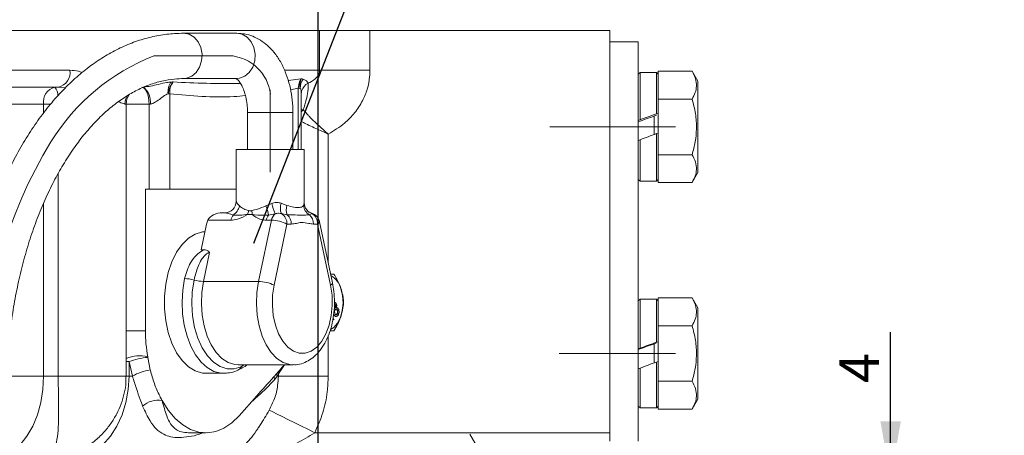
# Model space of a CAD drawing. Units: millimetres. Extents: x -248046 to 2523, y 0 to 1188.
# Drawn here: x 318 to 405, y 1095 to 1132 of the extents above; entities that cross this region are included whole.
import ezdxf

# ---------------------------------------------------------------- set-up
doc = ezdxf.new("R2010")
doc.units = ezdxf.units.MM
doc.linetypes.add('CENTERX2', pattern=[20.32, 12.7, -2.54, 2.54, -2.54])
doc.layers.add('1', color=3, linetype='Continuous')
doc.styles.add('SLDTEXTSTYLE1', font='TXT', dxfattribs={"width": 0.7})
doc.dimstyles.new('SLDDIMSTYLE2', dxfattribs={"dimtxt": 3.5, "dimasz": 5, "dimexe": 0, "dimexo": 0.0625, "dimgap": 0.875, "dimtad": 2, "dimdec": 1, "dimlfac": 2, "dimrnd": 1e-09, "dimzin": 12, "dimdsep": 46, "dimtxsty": 'SLDTEXTSTYLE1', "dimsah": 1, "dimcen": 0.09, "dimadec": 0, "dimazin": 0, "dimtfac": 1, "dimtdec": 1, "dimtofl": 0, "dimtmove": 0, "dimatfit": 3, "dimfxl": 1, "dimfrac": 2, "dimtolj": 1, "dimtzin": 12, "dimarcsym": 0})
doc.dimstyles.new('SLDDIMSTYLE3', dxfattribs={"dimtxt": 3.5, "dimasz": 5, "dimexe": 0, "dimexo": 0.0625, "dimgap": 0.875, "dimtad": 2, "dimlfac": 2, "dimrnd": 1e-09, "dimzin": 12, "dimdsep": 46, "dimtxsty": 'SLDTEXTSTYLE1', "dimsah": 1, "dimcen": 0.09, "dimadec": 0, "dimazin": 0, "dimtfac": 1, "dimtofl": 0, "dimtmove": 0, "dimatfit": 3, "dimfxl": 1, "dimfrac": 2, "dimtolj": 1, "dimtzin": 12, "dimarcsym": 0})
doc.dimstyles.new('SLDDIMSTYLE6', dxfattribs={"dimtxt": 0, "dimasz": 5, "dimexe": 0, "dimexo": 0.0625, "dimgap": 0, "dimtad": 0, "dimtih": 1, "dimtoh": 1, "dimdec": 0, "dimrnd": 1e-09, "dimzin": 0, "dimdsep": 46, "dimtxsty": 'Standard', "dimblk1": 'NONE', "dimblk2": 'NONE', "dimsah": 1, "dimcen": 0.09, "dimadec": 0, "dimazin": 0, "dimtfac": 5, "dimtdec": 0, "dimtofl": 0, "dimtmove": 0, "dimatfit": 3, "dimldrblk": 'NONE', "dimfxl": 1, "dimfrac": 2, "dimtolj": 1, "dimtzin": 0, "dimarcsym": 0})

# ---------------------------------------------------------------- blocks, each defined once
blk = doc.blocks.new('*D178')
at = {"layer": '1', "color": 102, "transparency": 16777216}
for p, q in [((395.06, 1091.181), (395.06, 1104.058)), ((295.066, 1091.181), (397.06, 1091.181)), ((395.06, 1089.256), (395.06, 1091.181)), ((344.581, 1089.256), (397.06, 1089.256)), ((395.06, 1089.256), (395.06, 1077.256))]:
    blk.add_line(p, q, dxfattribs=at)
for points in [[(395.06, 1091.181), (395.96, 1096.181), (394.16, 1096.181)], [(395.06, 1089.256), (394.16, 1084.256), (395.96, 1084.256)]]:
    blk.add_solid(points, dxfattribs=at)
at = {"layer": '1', "color": 102, "transparency": 16777216, "insert": (390.548, 1099.578), "char_height": 3.5, "attachment_point": 1, "rotation": 90, "style": 'SLDTEXTSTYLE1'}
blk.add_mtext('4', dxfattribs=at)
blk = doc.blocks.new('*D179')
at = {"layer": '1', "color": 102, "transparency": 16777216}
for p, q in [((344.581, 1089.256), (344.581, 1148.063)), ((344.581, 1146.063), (255.316, 1146.063))]:
    blk.add_line(p, q, dxfattribs=at)
for points in [[(255.316, 1146.063), (260.316, 1145.163), (260.316, 1146.963)], [(344.581, 1146.063), (339.581, 1146.963), (339.581, 1145.163)]]:
    blk.add_solid(points, dxfattribs=at)
at = {"layer": '1', "color": 102, "transparency": 16777216, "insert": (292.299, 1150.575), "char_height": 3.5, "attachment_point": 1, "style": 'SLDTEXTSTYLE1'}
blk.add_mtext('178,5', dxfattribs=at)
blk = doc.blocks.new('_NONE')

msp = doc.modelspace()

# ---------------------------------------------------------------- linework, layer by layer
at = {"color": 7, "linetype": 'Continuous', "lineweight": 15}
for p, q in [((344.722139, 1130.680885), (297.439064, 1130.680885)), ((337.42519, 1130.444948), (332.744199, 1130.444948)), ((344.722139, 1130.680885), (349.159154, 1130.680885)), ((349.159154, 1130.680885), (370.316203, 1130.680885)), ((370.316203, 1130.680885), (370.316203, 1128.579561)), ((370.316203, 1129.680883), (372.8162, 1129.680883)), ((372.8162, 1094.438475), (372.8162, 1129.680883)), ((370.316203, 1094.438475), (370.316203, 1128.579561)), ((372.966203, 1126.980882), (372.8162, 1126.830887)), ((374.416205, 1126.980882), (372.966203, 1126.980882)), ((372.966203, 1126.980882), (372.966203, 1122.811284)), ((374.5662, 1126.830887), (374.416205, 1126.980882)), ((374.416205, 1123.333361), (374.416205, 1126.980882)), ((377.563919, 1127.088364), (374.5662, 1127.088364)), ((374.5662, 1127.088364), (374.5662, 1126.804892)), ((374.5662, 1126.804892), (374.5662, 1124.918092)), ((378.0662, 1126.218382), (377.563919, 1127.088364)), ((332.744199, 1126.444947), (337.42519, 1126.444947)), ((378.0662, 1118.143384), (378.0662, 1126.218382)), ((321.702267, 1125.680883), (298.066203, 1125.680883)), ((343.107472, 1120.180886), (343.107472, 1125.138875)), ((374.5662, 1124.918092), (374.5662, 1124.634627)), ((327.668122, 1100.180883), (327.668122, 1124.180887)), ((374.5662, 1124.634627), (374.5662, 1124.067683)), ((377.563919, 1124.634627), (374.5662, 1124.634627)), ((374.5662, 1124.067683), (374.5662, 1123.376344)), ((338.364112, 1123.444948), (338.364112, 1120.180886)), ((342.364113, 1120.180886), (342.364113, 1123.444948)), ((374.5662, 1123.376344), (374.416205, 1123.333361)), ((374.5662, 1123.376344), (374.5662, 1123.359088)), ((374.5662, 1123.359088), (374.5662, 1121.630717)), ((372.966203, 1122.811284), (372.8162, 1122.746427)), ((372.8162, 1122.643795), (372.966203, 1122.687284)), ((374.416205, 1121.586304), (374.5662, 1121.630717)), ((374.416205, 1117.380884), (374.416205, 1121.586304)), ((374.5662, 1121.630717), (374.5662, 1120.29409)), ((372.8162, 1120.983381), (372.966203, 1121.05028)), ((372.966203, 1121.05028), (372.966203, 1117.380884)), ((337.364117, 1120.180886), (337.364117, 1115.59679)), ((343.364115, 1120.180886), (337.364117, 1120.180886)), ((343.364115, 1115.457047), (343.364115, 1120.180886)), ((374.5662, 1120.29409), (374.5662, 1119.727146)), ((377.563919, 1119.727146), (374.5662, 1119.727146)), ((374.5662, 1119.727146), (374.5662, 1119.443674)), ((374.5662, 1119.443674), (374.5662, 1117.556881)), ((377.563919, 1117.273409), (378.0662, 1118.143384)), ((372.8162, 1117.530886), (372.966203, 1117.380884)), ((372.966203, 1117.380884), (374.416205, 1117.380884)), ((374.416205, 1117.380884), (374.5662, 1117.530886)), ((374.5662, 1117.556881), (374.5662, 1117.273409)), ((377.563919, 1117.273409), (374.5662, 1117.273409)), ((329.363211, 1116.680887), (329.702469, 1116.680887)), ((329.363211, 1116.680887), (329.363211, 1104.180884)), ((331.506132, 1116.680887), (329.702469, 1116.680887)), ((337.364117, 1116.680887), (331.506132, 1116.680887)), ((336.182776, 1114.605341), (336.364682, 1114.605341)), ((345.854762, 1108.406995), (344.714912, 1113.811705)), ((334.749284, 1113.605347), (334.269947, 1111.332525)), ((334.269947, 1111.332525), (334.526933, 1111.332525)), ((345.691549, 1109.180886), (345.987799, 1109.180886)), ((372.966203, 1106.980886), (372.8162, 1106.830884)), ((374.416205, 1106.980886), (372.966203, 1106.980886)), ((372.966203, 1106.980886), (372.966203, 1102.649678)), ((374.5662, 1106.830884), (374.416205, 1106.980886)), ((374.416205, 1103.174809), (374.416205, 1106.980886)), ((377.563919, 1107.088361), (374.5662, 1107.088361)), ((374.5662, 1107.088361), (374.5662, 1106.804889)), ((374.5662, 1106.804889), (374.5662, 1104.918096)), ((378.0662, 1106.218387), (377.563919, 1107.088361)), ((346.076089, 1106.192324), (346.03564, 1106.192324)), ((346.123556, 1106.444497), (346.0831, 1106.444497)), ((346.24018, 1106.226359), (346.189613, 1106.226359)), ((346.31789, 1105.97061), (346.277441, 1105.97061)), ((378.0662, 1098.143388), (378.0662, 1106.218387)), ((345.967489, 1105.192158), (345.883685, 1105.109844)), ((345.919105, 1105.33474), (345.967489, 1105.192158)), ((346.264663, 1105.636139), (346.224206, 1105.636139)), ((345.987799, 1104.180884), (345.639991, 1104.180884)), ((374.5662, 1104.918096), (374.5662, 1104.634624)), ((377.563919, 1104.634624), (374.5662, 1104.634624)), ((374.5662, 1104.634624), (374.5662, 1104.06768)), ((374.5662, 1103.223387), (374.416205, 1103.174809)), ((374.5662, 1104.06768), (374.5662, 1103.223387)), ((374.5662, 1103.223387), (374.5662, 1103.213016)), ((374.5662, 1103.213016), (374.5662, 1101.474572)), ((372.966203, 1102.649678), (372.8162, 1102.589708)), ((372.8162, 1102.536235), (372.966203, 1102.585081)), ((329.580555, 1101.835091), (329.798697, 1100.725729)), ((374.416205, 1101.425249), (374.5662, 1101.474572)), ((374.5662, 1101.474572), (374.5662, 1100.294087)), ((337.532553, 1101.180885), (342.386658, 1101.180885)), ((341.501715, 1101.052482), (341.60165, 1101.180885)), ((372.8162, 1100.831818), (372.966203, 1100.892853)), ((372.966203, 1100.892853), (372.966203, 1097.380888)), ((374.416205, 1097.380888), (374.416205, 1101.425249)), ((334.700997, 1100.430887), (336.269478, 1100.430887)), ((374.5662, 1100.294087), (374.5662, 1099.72715)), ((377.563919, 1099.72715), (374.5662, 1099.72715)), ((374.5662, 1099.72715), (374.5662, 1099.443678)), ((374.5662, 1099.443678), (374.5662, 1097.556878)), ((339.185725, 1098.441336), (337.624456, 1096.680056)), ((377.563919, 1097.273406), (378.0662, 1098.143388)), ((372.8162, 1097.530883), (372.966203, 1097.380888)), ((372.966203, 1097.380888), (374.416205, 1097.380888)), ((374.416205, 1097.380888), (374.5662, 1097.530883)), ((374.5662, 1097.556878), (374.5662, 1097.273406)), ((377.563919, 1097.273406), (374.5662, 1097.273406)), ((333.165663, 1095.180888), (334.700997, 1095.180888))]:
    msp.add_line(p, q, dxfattribs=at)
at = {"color": 8, "linetype": 'Continuous', "lineweight": 0}
for p, q in [((344.722139, 1127.180886), (344.722139, 1130.680885)), ((349.159154, 1130.680885), (349.159154, 1127.180886)), ((297.439064, 1127.180886), (322.705581, 1127.180886)), ((341.691288, 1127.180886), (344.722139, 1127.180886)), ((349.159154, 1127.180886), (344.722139, 1127.180886)), ((341.950464, 1126.283925), (343.083883, 1126.424965)), ((322.32068, 1125.627037), (321.702267, 1125.680883)), ((331.35804, 1125.09146), (331.506132, 1125.09146)), ((331.506132, 1125.09146), (331.506132, 1116.680887)), ((342.820997, 1125.609193), (342.152002, 1125.462417)), ((342.820997, 1120.180886), (342.820997, 1125.609193)), ((342.994856, 1125.609193), (342.820997, 1125.609193)), ((320.388119, 1124.180887), (297.418476, 1124.180887)), ((320.388119, 1123.414915), (320.388119, 1124.180887)), ((321.010562, 1124.180887), (320.388119, 1124.180887)), ((327.668122, 1124.180887), (327.563024, 1124.180887)), ((329.702469, 1124.180887), (327.668122, 1124.180887)), ((329.80123, 1124.194715), (329.702469, 1124.180887)), ((329.702469, 1124.180887), (329.702469, 1116.680887)), ((338.364112, 1123.444948), (342.364113, 1123.444948)), ((343.107472, 1123.762835), (343.28563, 1123.697352)), ((374.216202, 1121.51264), (374.216202, 1123.135533)), ((345.480981, 1121.551719), (345.480981, 1110.179301)), ((321.684356, 1118.079897), (321.684356, 1100.180883)), ((320.388119, 1100.180883), (320.388119, 1115.438577)), ((339.991028, 1115.200106), (340.5045, 1115.426753)), ((341.339025, 1115.449023), (341.841715, 1115.248595)), ((343.30381, 1115.248595), (343.36369, 1115.449023)), ((340.794089, 1114.516046), (340.221385, 1114.402723)), ((341.87309, 1114.426967), (341.350431, 1114.527185)), ((344.049993, 1114.527185), (343.822549, 1114.426967)), ((344.034808, 1114.547905), (344.049993, 1114.527185)), ((336.89932, 1113.943067), (334.868039, 1113.943067)), ((339.343781, 1108.538356), (340.483623, 1113.943067)), ((340.483623, 1113.943067), (340.02285, 1113.943067)), ((341.845895, 1113.605347), (340.706046, 1108.200636)), ((342.220942, 1113.605347), (341.845895, 1113.605347)), ((344.545449, 1113.605347), (344.170402, 1113.605347)), ((345.685298, 1108.200636), (344.545449, 1113.605347)), ((335.026475, 1111.083638), (334.489676, 1108.538356)), ((339.343781, 1108.538356), (334.489676, 1108.538356)), ((329.363211, 1104.180884), (327.668122, 1104.180884)), ((345.480981, 1103.761416), (345.480981, 1100.180883)), ((374.216202, 1101.35195), (374.216202, 1103.036825)), ((327.924023, 1101.46175), (327.668122, 1101.46175)), ((327.924023, 1101.46175), (327.924023, 1100.180883)), ((328.214387, 1100.180883), (327.924023, 1101.46175)), ((337.809766, 1101.012964), (338.050904, 1101.180885)), ((341.633643, 1101.16804), (341.1105, 1100.392994)), ((317.201725, 1100.180883), (320.388119, 1100.180883)), ((320.388119, 1100.180883), (321.684356, 1100.180883)), ((321.684356, 1100.180883), (327.668118, 1100.180883)), ((327.668122, 1100.180883), (327.924023, 1100.180883)), ((327.924023, 1100.180883), (328.214387, 1100.180883)), ((340.990457, 1100.180883), (340.747352, 1099.868868)), ((341.082702, 1100.354862), (340.990457, 1100.180883)), ((340.990457, 1100.180883), (341.082702, 1100.180883)), ((341.023045, 1100.526001), (341.082702, 1100.354862)), ((341.049525, 1100.557421), (341.1105, 1100.392994)), ((341.1105, 1100.392994), (341.082702, 1100.354862)), ((341.082702, 1100.180883), (341.082702, 1100.354862)), ((345.480981, 1100.180883), (341.082702, 1100.180883)), ((344.292867, 1095.180888), (370.316203, 1095.180888))]:
    msp.add_line(p, q, dxfattribs=at)
at = {"color": 8, "linetype": 'Continuous', "lineweight": 0, "flags": 128}
for points in [[(332.750122, 1126.444962), (332.985352, 1126.467284), (333.446237, 1126.643006), (333.844739, 1126.978841), (334.145455, 1127.444949), (334.321665, 1127.999906), (334.357708, 1128.594402), (334.250382, 1129.17563), (334.009229, 1129.691925), (333.655669, 1130.097423), (333.221121, 1130.356092), (332.744199, 1130.444948)], [(337.42519, 1126.444947), (337.666343, 1126.467284), (338.127228, 1126.643006), (338.52573, 1126.978841), (338.826443, 1127.444949), (339.002657, 1127.999906), (339.038695, 1128.594402), (338.931377, 1129.17563), (338.690216, 1129.691925), (338.336657, 1130.097423), (337.902109, 1130.356092), (337.42519, 1130.444948), (337.42519, 1130.444948)], [(329.540602, 1125.8053), (329.404547, 1125.739467), (329.202908, 1125.687804)], [(329.702469, 1124.180887), (329.679946, 1124.477621), (329.634952, 1124.762606), (329.569268, 1125.024561), (329.485497, 1125.253122), (329.386952, 1125.43923), (329.277537, 1125.575531), (329.16158, 1125.656616), (329.043674, 1125.679288)], [(344.714912, 1113.811705), (344.716477, 1113.792975), (344.695593, 1113.734584), (344.637844, 1113.671232), (344.545449, 1113.605347)], [(336.269478, 1100.430887), (336.014966, 1100.4459), (335.406418, 1100.605812), (334.822113, 1100.936402), (334.278471, 1101.428393), (333.790771, 1102.067951), (333.372707, 1102.837112), (333.036034, 1103.714269), (332.790206, 1104.674775), (332.642129, 1105.691638), (332.595966, 1106.736299), (332.653011, 1107.779402), (332.81166, 1108.791646)], [(333.65067, 1108.665001), (333.493381, 1107.632514), (333.448409, 1106.568668), (333.517234, 1105.508518), (333.697586, 1104.487006), (333.983524, 1103.537809), (334.365624, 1102.692198), (334.831285, 1101.97806), (335.365171, 1101.418931), (335.949677, 1101.033229), (336.565534, 1100.833673), (337.192449, 1100.826848), (337.809766, 1101.012964)], [(334.489676, 1108.538356), (334.34211, 1107.568462), (334.300401, 1106.569123), (334.365944, 1105.573487), (334.536551, 1104.614597), (334.806572, 1103.724267), (335.167045, 1102.932047), (335.606004, 1102.264207), (336.108888, 1101.74292), (336.659009, 1101.385478), (337.238113, 1101.203743), (337.532553, 1101.180885)], [(342.403601, 1101.18096), (342.092219, 1101.203743), (341.513107, 1101.385478), (340.962986, 1101.74292), (340.460102, 1102.264207), (340.021143, 1102.932047), (339.660677, 1103.724267), (339.390653, 1104.614597), (339.220042, 1105.573487), (339.154507, 1106.569123), (339.196208, 1107.568462), (339.343781, 1108.538356)], [(340.706046, 1108.200636), (340.577598, 1107.321683), (340.555201, 1106.416781), (340.639765, 1105.522569), (340.82787, 1104.675289), (341.111894, 1103.909243), (341.480325, 1103.255484), (341.918248, 1102.740478), (342.407915, 1102.385093), (342.929492, 1102.203731), (343.461851, 1102.203731), (343.983437, 1102.385093), (344.473104, 1102.740478), (344.911019, 1103.255484), (345.279458, 1103.909243), (345.563474, 1104.675289), (345.751579, 1105.522569), (345.83615, 1106.416781), (345.813754, 1107.321683), (345.685298, 1108.200636)], [(345.854739, 1108.407106), (345.856326, 1108.388264), (345.835435, 1108.329874), (345.777693, 1108.266521), (345.685298, 1108.200636)], [(320.388119, 1100.180883), (320.326491, 1099.007625), (320.143129, 1097.863261), (319.84255, 1096.77596), (319.432146, 1095.772494), (318.922031, 1094.877582), (318.324766, 1094.113257), (317.655052, 1093.498338), (317.110642, 1093.141999)], [(327.924023, 1100.180883), (327.855262, 1099.007625), (327.650665, 1097.863261), (327.315273, 1096.77596), (326.857342, 1095.772494), (326.288151, 1094.877582), (325.621716, 1094.113257), (324.874441, 1093.498338), (324.064734, 1093.047958), (323.212529, 1092.773225), (322.338807, 1092.680883)], [(340.701747, 1100.156035), (340.706127, 1100.087259), (340.747352, 1099.868868)], [(340.924996, 1100.409974), (340.92855, 1100.390036), (340.990457, 1100.180883)], [(344.292867, 1095.180888), (343.671123, 1095.490296), (343.061435, 1095.793706), (342.475618, 1096.085239), (341.925028, 1096.359242), (341.420348, 1096.610393), (340.971346, 1096.833836), (340.586739, 1097.025242), (340.273979, 1097.180884)]]:
    msp.add_lwpolyline(points, dxfattribs=at)
at = {"color": 7, "linetype": 'Continuous', "lineweight": 15, "flags": 128}
for points in [[(334.700997, 1100.430887), (334.394133, 1100.452725), (333.761579, 1100.638684), (333.15771, 1101.009134), (332.600961, 1101.552758), (332.108336, 1102.252964), (331.69487, 1103.088368), (331.373195, 1104.033459), (331.153127, 1105.059389), (331.041387, 1106.134828), (331.041387, 1107.226942), (331.153127, 1108.302381), (331.373195, 1109.328311), (331.69487, 1110.273402), (332.108336, 1111.108806), (332.600961, 1111.809012), (333.15771, 1112.352636), (333.761579, 1112.723086), (334.394133, 1112.909045), (334.606605, 1112.928819)], [(345.674927, 1104.292926), (345.975722, 1104.476441), (346.301782, 1104.849387), (346.556606, 1105.358165), (346.721302, 1105.965044), (346.783648, 1106.625017), (346.739027, 1107.289124), (346.590738, 1107.908126)], [(337.624456, 1096.680056), (336.97817, 1096.057411), (336.287002, 1095.594894), (335.564571, 1095.301617), (334.825123, 1095.183361), (334.083221, 1095.242467), (333.3535, 1095.477756), (332.650336, 1095.884603), (331.9876, 1096.454974), (331.378343, 1097.177636), (330.834585, 1098.038342)]]:
    msp.add_lwpolyline(points, dxfattribs=at)
at = {"color": 8, "linetype": 'Continuous', "lineweight": 0}
for centre, radius, start, end in [((321.392448, 1126.973659), 1.329383, 283.47696952, 8.96791928), ((333.1308, 1125.223953), 1.777703, 149.12643528, 184.27423578), ((344.625823, 1125.488846), 1.6354, 146.35031659, 175.7798417), ((344.296372, 1124.967107), 1.219063, 118.6498393, 161.86187633), ((321.700824, 1124.388849), 1.329077, 103.55916546, 189.00213727), ((320.574037, 1124.985203), 1.07168, 357.25102588, 40.47741989), ((329.086302, 1124.18207), 1.523279, 149.40709, 180.0444815), ((328.050278, 1124.359486), 1.758689, 354.6240971, 49.05062459), ((345.286997, 1121.566284), 2.923511, 133.20230059, 138.20345701), ((350.637354, 1118.147431), 10.491751, 195.02947827, 200.25006693), ((342.634792, 1115.004067), 1.370037, 161.04796308, 200.36992245), ((344.343486, 1115.462081), 0.979883, 180.76359265, 252.57132653), ((336.518912, 1115.391169), 1.145514, 300.3579953, 350.39864918), ((336.887586, 1114.999527), 1.58513, 340.14694173, 352.72948883), ((337.045181, 1114.556847), 1.719692, 356.81173137, 8.09222241), ((335.452838, 1113.457097), 4.861404, 11.21650488, 21.01057316), ((341.446712, 1113.791824), 0.974892, 132.02318811, 171.07521118), ((340.821763, 1113.648971), 1.025061, 357.56087451, 58.95284038), ((342.957299, 1114.879781), 1.174968, 161.70604237, 202.66758695), ((344.326912, 1115.319968), 1.025589, 183.99057111, 240.54241885), ((343.521336, 1113.648985), 1.025043, 357.56003687, 58.95295943), ((338.015513, 1113.733662), 1.135666, 143.90435031, 169.3744869), ((341.139268, 1113.733565), 1.135906, 143.90708555, 169.37175166), ((340.461329, 1110.936759), 3.006391, 62.57798426, 89.57511406), ((341.138538, 1113.631531), 1.082721, 358.61423761, 47.27884212), ((343.088056, 1113.631556), 1.082663, 358.61284802, 47.28023171), ((332.749467, 1105.537127), 3.255113, 73.92726061, 88.90523362), ((334.551806, 1111.792433), 3.254671, 253.92623163, 268.90618751), ((339.321458, 1105.53196), 3.006478, 62.57838358, 89.57456837), ((328.832613, 1098.998193), 2.978828, 75.61915829, 113.01192105), ((330.150553, 1095.44426), 6.416199, 95.09671481, 110.30496187), ((330.417881, 1096.349397), 4.419917, 98.05302429, 119.90328061), ((337.219207, 1101.302353), 0.657653, 295.53737118, 333.89397209), ((330.50994, 1095.954912), 2.108572, 81.14326968, 131.1640187)]:
    msp.add_arc(centre, radius, start, end, dxfattribs=at)
at = {"color": 7, "linetype": 'Continuous', "lineweight": 15}
for centre, radius, start, end in [((329.168123, 1124.180886), 1.5, 143.89328922, 180), ((336.364599, 1115.605284), 0.999943, 270.00472113, 0.00339027), ((343.736436, 1113.605345), 1, 11.90910366, 72.28636506), ((344.796674, 1107.441889), 1.853656, 14.56763965, 60.15268491), ((327.279793, 1101.476426), 2.328551, 8.86050062, 10.07269126)]:
    msp.add_arc(centre, radius, start, end, dxfattribs=at)
for centre, major_axis, ratio, start_param, end_param in [((372.16216, 1122.180886), (13.187443, 4.790642), 0.022717719, 1.390782886, 1.501537691), ((372.16216, 1122.180886), (8.379521, 3.044053), 0.022717719, 1.290204671, 1.4664459), ((376.970245, 1122.180886), (13.187443, 4.790642), 0.022717719, 1.757441036, 1.871028336), ((336.182776, 1113.605345), (1.396802, 0), 0.715920956, 1.570796327, 2.797097308), ((335.5583, 1113.605345), (0.481985, 0.936098), 0.72977167, 1.585729124, 1.93022447), ((372.16216, 1102.180886), (13.187769, 4.797463), 0.011831237, 1.394731476, 1.505486281), ((372.16216, 1102.180886), (8.379729, 3.048388), 0.011831237, 1.294153262, 1.470394491), ((376.970245, 1102.180886), (13.187769, 4.797463), 0.011831237, 1.761389626, 1.874976926)]:
    msp.add_ellipse(centre, major_axis=major_axis, ratio=ratio, start_param=start_param, end_param=end_param, dxfattribs=at)
at = {"color": 8, "linetype": 'Continuous', "lineweight": 0}
for centre, major_axis, ratio, start_param, end_param in [((340.364114, 1125.927501), (1.847598, 11.141292), 0.212143537, 3.117438772, 3.236078466), ((340.917365, 1125.589779), (2.551488, 11.125777), 0.276885793, 3.145686223, 3.264325917)]:
    msp.add_ellipse(centre, major_axis=major_axis, ratio=ratio, start_param=start_param, end_param=end_param, dxfattribs=at)
at = {"color": 7, "linetype": 'Continuous', "lineweight": 15}
for points, knots in [([(332.744199, 1130.444948), (332.476635, 1130.439735), (331.743428, 1130.425449), (330.54801, 1130.274237), (329.169478, 1129.950328), (327.811349, 1129.469914), (326.478635, 1128.837383), (325.176692, 1128.053562), (323.911523, 1127.120985), (322.689739, 1126.043085), (321.518172, 1124.824854), (320.403556, 1123.472686), (319.35213, 1121.99419), (318.36949, 1120.397826), (317.460545, 1118.69273), (316.629501, 1116.888355), (315.879933, 1114.994359), (315.21486, 1113.020419), (314.636898, 1110.976384), (314.148248, 1108.872281), (313.750934, 1106.718327), (313.445936, 1104.524889), (313.236401, 1102.302513), (313.127085, 1100.271355), (313.115491, 1098.983613), (313.110641, 1098.444942)], [0, 0, 0, 0, 0.024739783, 0.067794556, 0.110895866, 0.154190999, 0.197801633, 0.241801009, 0.286208248, 0.330993844, 0.376094235, 0.421429894, 0.466921788, 0.512502052, 0.558118536, 0.603726535, 0.649306668, 0.694849321, 0.740351545, 0.785814584, 0.831242587, 0.876641251, 0.922017734, 0.967379497, 1, 1, 1, 1]), ([(342.364113, 1123.444948), (342.360953, 1123.636679), (342.352, 1124.180014), (342.25411, 1125.069833), (342.037821, 1126.087476), (341.712073, 1127.057013), (341.276143, 1127.95828), (340.749163, 1128.734755), (340.153425, 1129.367176), (339.517912, 1129.84998), (338.836464, 1130.194353), (338.133115, 1130.406536), (337.656317, 1130.432407), (337.42519, 1130.444948)], [0, 0, 0, 0, 0.05497287, 0.155784547, 0.257308664, 0.359966657, 0.464137195, 0.569750409, 0.662935839, 0.752192462, 0.837978262, 0.921460252, 1, 1, 1, 1]), ([(377.563919, 1127.088364), (377.673559, 1126.875398), (377.895216, 1126.444848), (377.976298, 1125.806925), (377.857289, 1125.197112), (377.662304, 1124.823264), (377.563919, 1124.634627)], [0, 0, 0, 0, 0.264604334, 0.534947048, 0.765342755, 1, 1, 1, 1]), ([(317.110642, 1098.444942), (317.113125, 1098.811578), (317.12036, 1099.879904), (317.201064, 1101.646381), (317.382264, 1103.728624), (317.65321, 1105.780289), (318.010469, 1107.789215), (318.451949, 1109.743711), (318.974424, 1111.632405), (319.574191, 1113.444357), (320.246895, 1115.169158), (320.987639, 1116.797019), (321.790963, 1118.318895), (322.65094, 1119.726621), (323.561254, 1121.012974), (324.515246, 1122.171751), (325.506198, 1123.197957), (326.527671, 1124.087934), (327.574021, 1124.839405), (328.640878, 1125.45079), (329.725571, 1125.921868), (330.82715, 1126.248135), (331.83502, 1126.419107), (332.475846, 1126.43732), (332.744199, 1126.444947)], [0, 0, 0, 0, 0.024545667, 0.071522646, 0.118494727, 0.165443787, 0.212359849, 0.259233728, 0.306056292, 0.352819272, 0.399516523, 0.446144243, 0.492703409, 0.539201982, 0.585658638, 0.632103437, 0.678575285, 0.725149078, 0.7719336, 0.819076876, 0.866762493, 0.91518478, 0.964482638, 1, 1, 1, 1]), ([(337.363752, 1126.452696), (337.361064, 1126.453434), (337.347525, 1126.457154), (337.420847, 1126.422634), (337.584897, 1126.262364), (337.799803, 1125.953634), (338.008569, 1125.51951), (338.187615, 1124.972992), (338.313862, 1124.338719), (338.360519, 1123.813517), (338.363448, 1123.513046), (338.364112, 1123.444948)], [0, 0, 0, 0, 0.031964908, 0.161012588, 0.295052271, 0.423065317, 0.552300324, 0.68475778, 0.82074048, 0.959373644, 1, 1, 1, 1]), ([(343.108329, 1125.144433), (343.110826, 1125.211077), (343.113459, 1125.281318), (343.136745, 1125.341609), (343.137937, 1125.344697)], [0, 0, 0, 0, 0.948777294, 1, 1, 1, 1]), ([(377.563919, 1124.634627), (377.673558, 1124.20869), (377.895214, 1123.34758), (377.976302, 1122.071736), (377.857277, 1120.852118), (377.6623, 1120.10442), (377.563919, 1119.727146)], [0, 0, 0, 0, 0.264606523, 0.5349499, 0.765344573, 1, 1, 1, 1]), ([(377.563919, 1119.727146), (377.673558, 1119.51418), (377.895215, 1119.083629), (377.976301, 1118.445708), (377.857277, 1117.835894), (377.6623, 1117.462046), (377.563919, 1117.273409)], [0, 0, 0, 0, 0.264605016, 0.534948428, 0.765343681, 1, 1, 1, 1]), ([(344.044464, 1114.573162), (343.973456, 1114.594512), (343.785092, 1114.651148), (343.566142, 1114.863197), (343.42111, 1115.116727), (343.366899, 1115.334064), (343.366213, 1115.433151), (343.36594, 1115.472611)], [0, 0, 0, 0, 0.174221793, 0.46215349, 0.68835651, 0.875893589, 1, 1, 1, 1]), ([(334.526933, 1111.332525), (334.605756, 1111.325644), (334.765366, 1111.311711), (334.929552, 1111.208191), (335.004496, 1111.117365), (335.025831, 1111.084627), (335.026475, 1111.083638)], [0, 0, 0, 0, 0.396286273, 0.802440718, 0.994029577, 1, 1, 1, 1]), ([(345.987799, 1109.180886), (346.158647, 1108.880283), (346.565406, 1108.164601), (346.783338, 1107.302738), (346.827214, 1106.786563), (346.836197, 1106.680889)], [0, 0, 0, 0, 0.365458834, 0.870092557, 1, 1, 1, 1]), ([(342.409211, 1101.200108), (342.488678, 1101.195749), (342.779156, 1101.179818), (343.272721, 1101.317524), (343.855723, 1101.596865), (344.389097, 1102.02017), (344.868018, 1102.57077), (345.281635, 1103.245926), (345.61562, 1104.026949), (345.858256, 1104.887197), (346.003703, 1105.797908), (346.047276, 1106.731491), (345.999331, 1107.612563), (345.899822, 1108.15938), (345.854762, 1108.406995)], [0, 0, 0, 0, 0.030945889, 0.113116998, 0.195127398, 0.279403266, 0.367304336, 0.458523679, 0.551547634, 0.644796869, 0.737753472, 0.830483249, 0.923237694, 1, 1, 1, 1]), ([(346.836197, 1106.680889), (346.778913, 1106.234206), (346.671783, 1105.398843), (346.20499, 1104.567632), (345.987799, 1104.180884)], [0, 0, 0, 0, 0.534717178, 1, 1, 1, 1]), ([(346.041183, 1106.682915), (346.060235, 1106.683381), (346.103024, 1106.684427), (346.164504, 1106.628527), (346.192215, 1106.563247), (346.206072, 1106.530603)], [0, 0, 0, 0, 0.2863695474, 0.6431463283, 1, 1, 1, 1]), ([(377.563919, 1107.088361), (377.673558, 1106.875395), (377.895215, 1106.444844), (377.976301, 1105.806923), (377.857277, 1105.197109), (377.6623, 1104.823261), (377.563919, 1104.634624)], [0, 0, 0, 0, 0.264605016, 0.534948428, 0.765343681, 1, 1, 1, 1]), ([(346.010017, 1106.160384), (346.020078, 1106.160881), (346.043546, 1106.162041), (346.064257, 1106.181314), (346.076089, 1106.192324)], [0, 0, 0, 0, 0.4286939846, 1, 1, 1, 1]), ([(346.123556, 1106.444497), (346.113541, 1106.46698), (346.09352, 1106.511928), (346.056724, 1106.539777), (346.036721, 1106.535882), (346.033181, 1106.535193)], [0, 0, 0, 0, 0.45167414, 0.902970453, 1, 1, 1, 1]), ([(346.03564, 1106.192324), (346.049419, 1106.207829), (346.076894, 1106.238745), (346.097843, 1106.311163), (346.099495, 1106.384538), (346.088566, 1106.424507), (346.0831, 1106.444497)], [0, 0, 0, 0, 0.280465934, 0.559250876, 0.779567095, 1, 1, 1, 1]), ([(346.117015, 1106.061433), (346.099281, 1106.040532), (346.063894, 1105.998826), (346.041421, 1105.900248), (346.042958, 1105.805453), (346.057625, 1105.753909), (346.064965, 1105.728116)], [0, 0, 0, 0, 0.280116235, 0.558976975, 0.779310598, 1, 1, 1, 1]), ([(346.076089, 1106.192324), (346.089868, 1106.207829), (346.117344, 1106.238745), (346.138289, 1106.311163), (346.139954, 1106.384538), (346.129023, 1106.424507), (346.123556, 1106.444497)], [0, 0, 0, 0, 0.280464652, 0.559250297, 0.779567428, 1, 1, 1, 1]), ([(346.31789, 1105.97061), (346.305114, 1106.001177), (346.279591, 1106.062242), (346.220748, 1106.103585), (346.163438, 1106.100314), (346.132504, 1106.074405), (346.117015, 1106.061433)], [0, 0, 0, 0, 0.2799697343, 0.559315551, 0.7793478097, 1, 1, 1, 1]), ([(346.277441, 1105.97061), (346.264757, 1106.002027), (346.240136, 1106.063018), (346.198665, 1106.084745), (346.178557, 1106.095281)], [0, 0, 0, 0, 0.515120537, 1, 1, 1, 1]), ([(346.206072, 1106.530603), (346.213958, 1106.501815), (346.229718, 1106.44428), (346.227505, 1106.326603), (346.199989, 1106.258746), (346.183191, 1106.217321)], [0, 0, 0, 0, 0.280620829, 0.560839515, 1, 1, 1, 1]), ([(346.183191, 1106.217321), (346.207161, 1106.222792), (346.255044, 1106.23372), (346.340774, 1106.188249), (346.379046, 1106.102939), (346.402379, 1106.050927)], [0, 0, 0, 0, 0.281227474, 0.561786814, 1, 1, 1, 1]), ([(346.224206, 1105.636139), (346.24208, 1105.657032), (346.277744, 1105.698723), (346.301334, 1105.797329), (346.299573, 1105.892842), (346.284824, 1105.944669), (346.277441, 1105.97061)], [0, 0, 0, 0, 0.2801839833, 0.5590838524, 0.7793029314, 1, 1, 1, 1]), ([(346.264663, 1105.636139), (346.282537, 1105.657032), (346.318203, 1105.698721), (346.341782, 1105.79733), (346.340023, 1105.892842), (346.325273, 1105.944669), (346.31789, 1105.97061)], [0, 0, 0, 0, 0.28018629, 0.559082561, 0.779302285, 1, 1, 1, 1]), ([(346.402379, 1106.050927), (346.416395, 1105.99587), (346.444424, 1105.885765), (346.425616, 1105.715748), (346.376399, 1105.585107), (346.330516, 1105.533168), (346.307548, 1105.507169)], [0, 0, 0, 0, 0.279533867, 0.559022356, 0.779260057, 1, 1, 1, 1]), ([(346.307548, 1105.507169), (346.275436, 1105.481558), (346.211316, 1105.430419), (346.110249, 1105.450784), (346.029529, 1105.526589), (345.997892, 1105.604259), (345.982062, 1105.64312)], [0, 0, 0, 0, 0.280124798, 0.559332148, 0.779517435, 1, 1, 1, 1]), ([(346.064965, 1105.728116), (346.077582, 1105.697574), (346.102698, 1105.636772), (346.160965, 1105.592478), (346.217908, 1105.599812), (346.249074, 1105.624026), (346.264663, 1105.636139)], [0, 0, 0, 0, 0.280553651, 0.558513374, 0.779159615, 1, 1, 1, 1]), ([(346.190247, 1105.460066), (346.183093, 1105.455018), (346.150844, 1105.432262), (346.115792, 1105.448209), (346.088516, 1105.460618)], [0, 0, 0, 0, 0.221832586, 1, 1, 1, 1]), ([(346.161145, 1105.603192), (346.166302, 1105.603402), (346.188613, 1105.604309), (346.208735, 1105.622304), (346.224206, 1105.636139)], [0, 0, 0, 0, 0.231168032, 1, 1, 1, 1]), ([(329.363211, 1104.180884), (329.372704, 1103.795866), (329.39191, 1103.016884), (329.511813, 1102.264298), (329.572453, 1101.883683)], [0, 0, 0, 0, 0.494256791, 1, 1, 1, 1]), ([(377.563919, 1104.634624), (377.673559, 1104.208692), (377.895216, 1103.347587), (377.976298, 1102.071748), (377.857288, 1100.852126), (377.662304, 1100.104427), (377.563919, 1099.72715)], [0, 0, 0, 0, 0.264603939, 0.53494766, 0.765342478, 1, 1, 1, 1]), ([(329.798697, 1100.725729), (329.909615, 1100.322103), (330.13443, 1099.504002), (330.516427, 1098.636295), (330.765531, 1098.168124), (330.834585, 1098.038342)], [0, 0, 0, 0, 0.41310152, 0.837305121, 1, 1, 1, 1]), ([(336.235563, 1100.444477), (336.412726, 1100.446637), (336.804913, 1100.451418), (337.226088, 1100.585281), (337.463558, 1100.691439), (337.502497, 1100.708846)], [0, 0, 0, 0, 0.407869251, 0.902905395, 1, 1, 1, 1]), ([(337.488453, 1100.710157), (337.628466, 1100.775022), (337.971626, 1100.934001), (338.222596, 1101.08908), (338.371168, 1101.180885)], [0, 0, 0, 0, 0.4080120132, 1, 1, 1, 1]), ([(339.185725, 1098.441336), (339.676476, 1098.991715), (340.449715, 1099.858905), (341.220225, 1100.733109), (341.501715, 1101.052482)], [0, 0, 0, 0, 0.6346695153, 1, 1, 1, 1]), ([(321.727696, 1092.881877), (321.857189, 1092.907697), (322.31856, 1092.99969), (323.080478, 1093.301853), (324.004391, 1093.783777), (324.884704, 1094.417678), (325.666903, 1095.159872), (326.325107, 1095.977825), (326.8458, 1096.827121), (327.248414, 1097.723975), (327.518542, 1098.660436), (327.661878, 1099.487247), (327.65127, 1099.995945), (327.647417, 1100.180764)], [0, 0, 0, 0, 0.039738979, 0.141585151, 0.246079778, 0.354386885, 0.467622253, 0.568138624, 0.664821298, 0.759197926, 0.853322731, 0.946709633, 1, 1, 1, 1]), ([(377.563919, 1099.72715), (377.673558, 1099.514181), (377.895214, 1099.083625), (377.976301, 1098.445706), (377.857277, 1097.835891), (377.6623, 1097.462042), (377.563919, 1097.273406)], [0, 0, 0, 0, 0.264606185, 0.534949723, 0.765344484, 1, 1, 1, 1])]:
    msp.add_open_spline(points, degree=3, knots=knots, dxfattribs=at)
at = {"color": 8, "linetype": 'Continuous', "lineweight": 0}
for points, knots in [([(322.705581, 1127.180886), (322.963116, 1127.167505), (323.330637, 1127.148411), (323.678813, 1127.016224), (323.783009, 1126.976665)], [0, 0, 0, 0, 0.700736797, 1, 1, 1, 1]), ([(343.711885, 1126.036916), (343.759351, 1126.058631), (344.029701, 1126.182313), (344.36667, 1126.402709), (344.62971, 1126.773245), (344.712699, 1126.99647), (344.719857, 1127.136299), (344.722139, 1127.180886)], [0, 0, 0, 0, 0.106121043, 0.604436818, 0.768548402, 0.926198962, 1, 1, 1, 1]), ([(349.159154, 1127.180886), (349.153421, 1126.988732), (349.136678, 1126.427551), (348.945351, 1125.509967), (348.513678, 1124.425048), (347.839883, 1123.40331), (346.848798, 1122.360282), (345.981435, 1121.847554), (345.480981, 1121.551719)], [0, 0, 0, 0, 0.081533584, 0.238117977, 0.394758702, 0.574575291, 0.7545368, 1, 1, 1, 1]), ([(329.202908, 1125.687804), (329.413161, 1125.715946), (329.870048, 1125.777099), (330.564232, 1125.956819), (331.151658, 1126.094438), (331.492467, 1126.125813), (331.604994, 1126.136173)], [0, 0, 0, 0, 0.222699717, 0.483933803, 0.82960789, 1, 1, 1, 1]), ([(331.798329, 1126.142513), (331.796825, 1126.140694), (331.784153, 1126.125363), (331.736814, 1126.065947), (331.667428, 1125.966164), (331.583, 1125.818697), (331.452292, 1125.54126), (331.39828, 1125.283499), (331.35804, 1125.09146)], [0, 0, 0, 0, 0.006477882, 0.054598462, 0.207473369, 0.33216392, 0.502445322, 1, 1, 1, 1]), ([(331.798329, 1126.142513), (331.719153, 1126.0073), (331.560824, 1125.73691), (331.500634, 1125.350657), (331.505184, 1125.136141), (331.506132, 1125.09146)], [0, 0, 0, 0, 0.441942474, 0.883763593, 1, 1, 1, 1]), ([(331.604994, 1126.136173), (331.647159, 1126.138258), (331.698972, 1126.14082), (331.755401, 1126.142037), (331.776234, 1126.142361), (331.789307, 1126.142476), (331.796654, 1126.142506), (331.798329, 1126.142513)], [0, 0, 0, 0, 0.645624796, 0.793326036, 0.883330897, 0.973410137, 1, 1, 1, 1]), ([(331.798329, 1126.142513), (332.78524, 1126.098492), (334.76024, 1126.010396), (336.733476, 1125.981043), (337.693995, 1126.022754), (337.737198, 1126.02463)], [0, 0, 0, 0, 0.488198809, 0.976980118, 1, 1, 1, 1]), ([(342.820997, 1125.609193), (342.85466, 1125.800044), (342.905123, 1126.086137), (343.039236, 1126.340339), (343.083883, 1126.424965)], [0, 0, 0, 0, 0.667094847, 1, 1, 1, 1]), ([(342.994856, 1125.609193), (342.988219, 1125.822594), (342.980515, 1126.070268), (343.049096, 1126.323592), (343.069111, 1126.384713), (343.080807, 1126.416751), (343.083159, 1126.423031), (343.083883, 1126.424965)], [0, 0, 0, 0, 0.750625433, 0.871177713, 0.97464372, 0.992191477, 1, 1, 1, 1]), ([(343.083883, 1126.424965), (343.085073, 1126.424833), (343.097651, 1126.423447), (343.159491, 1126.415824), (343.217364, 1126.404366), (343.264448, 1126.395043)], [0, 0, 0, 0, 0.019106918, 0.201970385, 1, 1, 1, 1]), ([(343.264448, 1126.395043), (343.353428, 1126.362989), (343.566524, 1126.286225), (343.658383, 1126.128678), (343.711885, 1126.036916)], [0, 0, 0, 0, 0.4175589703, 1, 1, 1, 1]), ([(343.711885, 1126.036916), (343.715482, 1125.814341), (343.721638, 1125.433416), (343.560115, 1124.566202), (343.378376, 1123.990928), (343.28563, 1123.697352)], [0, 0, 0, 0, 0.407682835, 0.69772584, 1, 1, 1, 1]), ([(331.35804, 1125.09146), (331.295886, 1125.069573), (331.085273, 1124.995409), (330.725499, 1124.697445), (330.315784, 1124.40246), (329.999629, 1124.241046), (329.842823, 1124.204428), (329.80123, 1124.194715)], [0, 0, 0, 0, 0.134408914, 0.455447203, 0.737094572, 0.930264635, 1, 1, 1, 1]), ([(338.182161, 1124.939207), (337.845918, 1124.908705), (336.566782, 1124.792667), (334.337864, 1124.833677), (332.45062, 1125.00548), (331.506132, 1125.09146)], [0, 0, 0, 0, 0.151204866, 0.575212858, 1, 1, 1, 1]), ([(343.087244, 1125.138875), (343.092333, 1125.224138), (343.102231, 1125.389945), (343.048089, 1125.548087), (343.002818, 1125.600053), (342.994856, 1125.609193)], [0, 0, 0, 0, 0.465925802, 0.906069317, 1, 1, 1, 1]), ([(327.563024, 1124.180887), (327.475113, 1124.219556), (327.354102, 1124.272785), (327.061505, 1124.363211), (326.981469, 1124.387946)], [0, 0, 0, 0, 0.72646494, 1, 1, 1, 1]), ([(345.480981, 1121.551719), (345.478313, 1121.553944), (345.470727, 1121.560271), (345.453067, 1121.575036), (345.41453, 1121.6073), (345.325656, 1121.682202), (345.114097, 1121.862976), (344.570433, 1122.343753), (344.03623, 1122.866884), (343.555834, 1123.385147), (343.389676, 1123.577133), (343.28563, 1123.697352)], [0, 0, 0, 0, 0.003227398, 0.009178796, 0.021387172, 0.049925478, 0.117183774, 0.280127446, 0.727564072, 0.829404093, 1, 1, 1, 1]), ([(345.480981, 1121.551719), (345.47779, 1121.553089), (345.46631, 1121.558019), (345.439688, 1121.569486), (345.381333, 1121.594634), (345.251688, 1121.650797), (344.958923, 1121.779004), (344.306158, 1122.072818), (343.636746, 1122.388514), (343.198602, 1122.615229), (343.107472, 1122.662384)], [0, 0, 0, 0, 0.003836654, 0.013800296, 0.032018502, 0.074029019, 0.169915413, 0.385333696, 0.872154719, 1, 1, 1, 1]), ([(337.364542, 1115.605343), (337.374542, 1115.581614), (337.386041, 1115.55433), (337.485541, 1115.401809), (337.572708, 1115.293838), (337.648379, 1115.200106)], [0, 0, 0, 0, 0.468172646, 0.53830767, 1, 1, 1, 1]), ([(340.5045, 1115.426753), (340.633368, 1115.463839), (340.794456, 1115.510197), (341.079074, 1115.514034), (341.224654, 1115.477626), (341.339025, 1115.449023)], [0, 0, 0, 0, 0.461636289, 0.577053912, 1, 1, 1, 1]), ([(337.097856, 1114.402723), (336.955275, 1114.451329), (336.658205, 1114.552601), (336.465103, 1114.587297), (336.364682, 1114.605341)], [0, 0, 0, 0, 0.479955062, 1, 1, 1, 1]), ([(337.648379, 1115.200106), (337.765266, 1115.107507), (337.974446, 1114.941793), (338.311333, 1114.84266), (338.459971, 1114.798922)], [0, 0, 0, 0, 0.558788713, 1, 1, 1, 1]), ([(338.74775, 1114.798922), (338.910881, 1114.83976), (339.306782, 1114.938869), (339.737682, 1115.103382), (339.991028, 1115.200106)], [0, 0, 0, 0, 0.41205138, 1, 1, 1, 1]), ([(341.350431, 1114.527185), (341.273615, 1114.541912), (341.092371, 1114.57666), (340.903127, 1114.538204), (340.794089, 1114.516046)], [0, 0, 0, 0, 0.423823732, 1, 1, 1, 1]), ([(341.841715, 1115.248595), (342.050535, 1115.185053), (342.475241, 1115.055819), (342.976954, 1115.055487), (343.219547, 1115.119037), (343.290445, 1115.228046), (343.30381, 1115.248595)], [0, 0, 0, 0, 0.296458933, 0.602950451, 0.925155961, 1, 1, 1, 1]), ([(338.378507, 1114.461202), (338.08594, 1114.293967), (337.597363, 1114.014689), (337.099183, 1113.963573), (336.89932, 1113.943067)], [0, 0, 0, 0, 0.5988135087, 1, 1, 1, 1]), ([(338.378507, 1114.461202), (338.152421, 1114.425854), (337.694069, 1114.354192), (337.298372, 1114.386401), (337.097856, 1114.402723)], [0, 0, 0, 0, 0.493257585, 1, 1, 1, 1]), ([(340.02285, 1113.943067), (339.831634, 1113.963573), (339.355011, 1114.014688), (338.984236, 1114.293967), (338.762211, 1114.461202)], [0, 0, 0, 0, 0.40118843, 1, 1, 1, 1]), ([(340.221385, 1114.402723), (339.797399, 1114.391244), (339.285626, 1114.37739), (338.838849, 1114.448931), (338.762211, 1114.461202)], [0, 0, 0, 0, 0.828466089, 1, 1, 1, 1]), ([(343.822549, 1114.426967), (343.674181, 1114.414907), (343.375855, 1114.390658), (342.745201, 1114.397838), (342.18837, 1114.416437), (341.87309, 1114.426967)], [0, 0, 0, 0, 0.300305319, 0.603829603, 1, 1, 1, 1]), ([(344.170402, 1113.605347), (344.033631, 1113.620677), (343.684105, 1113.659854), (343.183649, 1113.783657), (342.671542, 1113.65707), (342.371109, 1113.622584), (342.220942, 1113.605347)], [0, 0, 0, 0, 0.210451691, 0.537824912, 0.768988682, 1, 1, 1, 1]), ([(332.81166, 1108.791646), (332.954853, 1109.275232), (333.179515, 1110.033954), (333.790437, 1110.815171), (334.232179, 1111.174672), (334.473119, 1111.303705), (334.526933, 1111.332525)], [0, 0, 0, 0, 0.4784619363, 0.7506807468, 0.9443145936, 1, 1, 1, 1]), ([(335.026475, 1111.083638), (335.019293, 1111.083436), (334.98182, 1111.082384), (334.904956, 1111.06193), (334.756351, 1110.982493), (334.539901, 1110.787026), (334.264108, 1110.404978), (333.912509, 1109.695679), (333.753888, 1109.071297), (333.65067, 1108.665001)], [0, 0, 0, 0, 0.008758246, 0.045695682, 0.085383242, 0.179123215, 0.330602004, 0.564410145, 1, 1, 1, 1]), ([(321.684356, 1100.180883), (321.684631, 1100.015443), (321.685735, 1099.350888), (321.701193, 1098.288907), (321.717739, 1097.045084), (321.705592, 1095.893001), (321.624807, 1094.813094), (321.43011, 1093.889458), (321.116193, 1093.207504), (320.68306, 1092.780179), (320.324728, 1092.681359), (320.131224, 1092.680887), (320.129643, 1092.680883)], [0, 0, 0, 0, 0.041690507, 0.1674659362, 0.2692752917, 0.3739773344, 0.4996338953, 0.6228867815, 0.7457804695, 0.8704873319, 0.9989418255, 1, 1, 1, 1]), ([(329.122043, 1097.542305), (329.046852, 1097.734512), (328.862231, 1098.20645), (328.573817, 1099.082428), (328.335295, 1099.811375), (328.214387, 1100.180883)], [0, 0, 0, 0, 0.253068651, 0.621375589, 1, 1, 1, 1]), ([(340.747352, 1099.868868), (340.411272, 1099.508902), (339.812409, 1098.867477), (339.065679, 1098.220262), (338.738012, 1097.936262)], [0, 0, 0, 0, 0.561196606, 1, 1, 1, 1]), ([(340.273979, 1097.180884), (340.44252, 1097.517502), (340.785632, 1098.202779), (341.040819, 1099.231105), (341.070383, 1099.901522), (341.082702, 1100.180883)], [0, 0, 0, 0, 0.360267394, 0.733424404, 1, 1, 1, 1]), ([(345.480981, 1100.180883), (345.462867, 1099.715618), (345.420552, 1098.628754), (345.05689, 1096.925037), (344.549948, 1095.767765), (344.292867, 1095.180888)], [0, 0, 0, 0, 0.2694967674, 0.6295468759, 1, 1, 1, 1]), ([(330.834585, 1098.038342), (330.96721, 1097.557285), (331.192679, 1096.739463), (331.573229, 1095.942788), (331.993771, 1095.4823), (332.517606, 1095.224142), (332.953248, 1095.196241), (333.172603, 1095.182192)], [0, 0, 0, 0, 0.286668806, 0.487351988, 0.693243884, 0.845541699, 1, 1, 1, 1]), ([(334.415077, 1095.180888), (334.317226, 1095.140886), (333.89439, 1094.968029), (333.183928, 1094.82695), (332.326253, 1094.736826), (331.586228, 1094.811366), (330.903435, 1095.045039), (330.302937, 1095.493612), (329.700099, 1096.256848), (329.333269, 1097.072588), (329.122043, 1097.542305)], [0, 0, 0, 0, 0.035241087, 0.152283779, 0.269265412, 0.386571441, 0.50393735, 0.651658016, 0.799418831, 1, 1, 1, 1]), ([(335.306438, 1092.680883), (335.309088, 1092.680887), (335.391702, 1092.681003), (335.708669, 1092.695187), (336.264986, 1092.811887), (336.945064, 1093.128295), (337.597298, 1093.591848), (338.181802, 1094.143795), (338.742302, 1094.798008), (339.157884, 1095.369413), (339.677865, 1096.151038), (340.006507, 1096.7188), (340.273979, 1097.180884)], [0, 0, 0, 0, 0.001615163, 0.050354821, 0.192920688, 0.338377174, 0.458388977, 0.581193098, 0.684142469, 0.790273893, 0.829310064, 1, 1, 1, 1]), ([(344.292867, 1095.180888), (343.769421, 1094.860041), (342.665637, 1094.183475), (340.735939, 1093.435734), (338.425266, 1092.870096), (336.563945, 1092.694944), (335.473703, 1092.680941), (335.311624, 1092.680885), (335.306438, 1092.680883)], [0, 0, 0, 0, 0.187304522, 0.394967324, 0.64640387, 0.947443359, 0.99831848, 1, 1, 1, 1])]:
    msp.add_open_spline(points, degree=3, knots=knots, dxfattribs=at)
at = {"layer": '1', "color": 102, "linetype": 'CENTERX2', "lineweight": 0}
for p, q in [((337.105204, 1128.444946), (330.142986, 1128.444946)), ((340.364114, 1118.180886), (340.364114, 1125.444946)), ((376.086041, 1122.180886), (365.027805, 1122.180886)), ((376.086041, 1102.180886), (365.829263, 1102.180886)), ((357.978906, 1095.04971), (368.213881, 1077.322213))]:
    msp.add_line(p, q, dxfattribs=at)
for centre, radius, start, end in [((336.832372, 1111.196256), 18.511769, 111.28774964, 148.55335255), ((355.711897, 1099.651036), 40.64158, 148.55335255, 179.94754735)]:
    msp.add_arc(centre, radius, start, end, dxfattribs=at)
at = {"layer": '1', "color": 102, "lineweight": 0}
msp.add_arc((336.606319, 1124.657668), 3.794589, 6.12068102, 86.44251415, dxfattribs=at)

# ---------------------------------------------------------------- dimensions: what is measured, and where the dimension line sits
at = {"layer": '1', "color": 102}
for base, p2, angle, dimstyle, picture, middle in [((255.316203, 1146.062808), (255.316203, 1147.107993), 0, 'SLDDIMSTYLE2', '*D179', (297.642747, 1146.062808)), ((395.060229, 1091.180886), (295.066203, 1091.180886), 90, 'SLDDIMSTYLE3', '*D178', (395.060229, 1101.024216))]:
    dim = msp.add_linear_dim(base=base, p1=(344.580631, 1089.256203), p2=p2, angle=angle, dimstyle=dimstyle, dxfattribs=at)
    dim.commit()
    dim.dimension.update_dxf_attribs({"geometry": picture, "text_midpoint": middle, "dimtype": 160})

# ---------------------------------------------------------------- leaders
at = {"layer": '1', "color": 102, "has_arrowhead": 0}
msp.add_leader([(338.936041, 1111.926642), (351.712835, 1144.664968), (414.880419, 1144.664968)], dimstyle='SLDDIMSTYLE6', dxfattribs=at)

doc.saveas('drawing.dxf')
